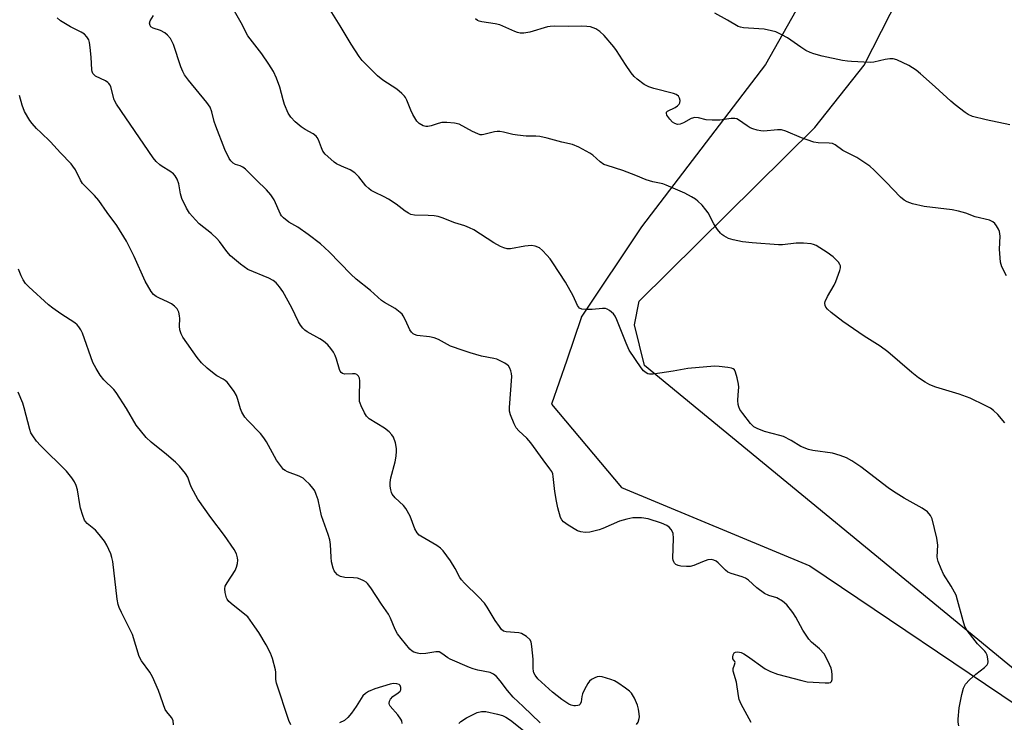
# Model space of a CAD drawing. Units: inches. Extents: x 1309763 to 1315763, y 525448 to 529448.
# Drawn here: x 1310931 to 1311228, y 527758 to 527969 of the extents above; entities that cross this region are included whole.
import ezdxf

# ---------------------------------------------------------------- set-up
doc = ezdxf.new("R2010")
doc.units = ezdxf.units.IN
doc.header["$MEASUREMENT"] = 0
for name, color, linetype in [('NTRL-Pasture Land', 2, 'Continuous'), ('NTRL-Trees', 3, 'Continuous'), ('Undefined', 1, 'Continuous')]:
    doc.layers.add(name, color=color, linetype=linetype)

msp = doc.modelspace()

# ---------------------------------------------------------------- linework, layer by layer
at = {"layer": 'NTRL-Pasture Land'}
msp.add_lwpolyline([(1311251.74, 527769.52), (1311242.13, 527768.09), (1311236.01, 527769.68), (1311119.33, 527865.48), (1311116.29, 527877.8), (1311117.77, 527884.92), (1311170.55, 527937.06), (1311185.43, 527955.84), (1311214.24, 528012.32), (1311283.91, 528120.22), (1311320.02, 528184.64), (1311326.14, 528183.16), (1311329.95, 528180.76), (1311438.36, 528106.39), (1311453.95, 528086.18), (1311453.88, 528074.46), (1311448.49, 528064.93), (1311410.58, 527998.9), (1311364.59, 527921.52), (1311308.38, 527839.01)], close=True, dxfattribs=at)
at = {"layer": 'NTRL-Trees'}
msp.add_lwpolyline([(1311249.85, 528096.93), (1311193.05, 528022.04), (1311155.73, 527956.03), (1311118.42, 527907.24), (1311100.32, 527880.09), (1311100.3, 527879.83), (1311095.94, 527867.13), (1311091.4, 527853.92), (1311112.45, 527828.81), (1311169.13, 527805.33), (1311236.34, 527759.99)], dxfattribs=at)
at = {"layer": 'Undefined'}
for points, elevation in [([(1311000, 527964.66), (1310998.01, 527968.58), (1310994.42, 527974.89), (1310992.83, 527978.36), (1310992.23, 527979.35), (1310991.13, 527980.68), (1310990.09, 527981.63), (1310989.34, 527982.02), (1310986.82, 527983.02), (1310985.83, 527983.76), (1310985.02, 527984.93), (1310982.19, 527989.9), (1310981.68, 527991.06), (1310981.49, 527992.06), (1310981.28, 527996.95), (1310981, 528000)], 442), ([(1311227.72, 527848.3), (1311225.63, 527850.79), (1311224.38, 527852.03), (1311223.4, 527852.69), (1311221.83, 527853.55), (1311217.28, 527855.72), (1311214.04, 527856.93), (1311206.99, 527858.97), (1311205.22, 527859.73), (1311203.73, 527860.52), (1311201.79, 527861.83), (1311199.78, 527863.43), (1311192.56, 527869.67), (1311190.23, 527871.3), (1311185.38, 527874.37), (1311182.26, 527876.6), (1311179.02, 527878.74), (1311175.49, 527881.47), (1311174.37, 527882.43), (1311173.87, 527883.08), (1311173.7, 527883.53), (1311173.64, 527884.25), (1311173.72, 527884.76), (1311174.41, 527886.31), (1311176.39, 527889.72), (1311176.89, 527890.77), (1311178.12, 527894.12), (1311178.3, 527894.94), (1311178.29, 527895.46), (1311178.11, 527895.92), (1311177.66, 527896.57), (1311176.08, 527898.18), (1311174.28, 527899.47), (1311170.97, 527901.56), (1311170.23, 527901.93), (1311169.44, 527902.15), (1311167.2, 527902.33), (1311164.92, 527902.34), (1311160.81, 527901.85), (1311159.64, 527901.78), (1311151.73, 527902.37), (1311148.84, 527902.75), (1311146.02, 527903.35), (1311144.66, 527903.75), (1311143.22, 527904.48), (1311142.57, 527904.94), (1311142.18, 527905.34), (1311141.31, 527906.46), (1311140.2, 527908.13), (1311138.48, 527911.42), (1311137.83, 527912.37), (1311136.65, 527913.7), (1311135.39, 527914.95), (1311134.72, 527915.49), (1311133.52, 527916.26), (1311131.49, 527917.34), (1311125.89, 527919.76), (1311124.83, 527920.1), (1311121.86, 527920.79), (1311119.88, 527921.35), (1311116.78, 527922.66), (1311112.86, 527924.16), (1311108.16, 527925.61), (1311107.09, 527926), (1311105.98, 527926.72), (1311103.84, 527928.72), (1311102.93, 527929.41), (1311099.55, 527931.17), (1311097.67, 527931.95), (1311094.44, 527932.69), (1311090.09, 527933.84), (1311087.82, 527934.35), (1311086.67, 527934.48), (1311083.77, 527934.47), (1311081.16, 527934.73), (1311079.73, 527934.97), (1311076.94, 527935.66), (1311075.82, 527935.86), (1311075.01, 527935.87), (1311074.2, 527935.77), (1311071, 527934.96), (1311070.47, 527934.89), (1311069.95, 527934.92), (1311069.18, 527935.15), (1311067.64, 527935.84), (1311063.56, 527938.05), (1311062.17, 527938.39), (1311059.85, 527938.59), (1311058.41, 527938.56), (1311057.32, 527938.3), (1311055.18, 527937.58), (1311054.13, 527937.39), (1311053.6, 527937.41), (1311052.8, 527937.63), (1311051.55, 527938.25), (1311050.81, 527939.03), (1311049.68, 527940.96), (1311049.07, 527942.26), (1311047.88, 527945.3), (1311047.49, 527946.08), (1311047.16, 527946.54), (1311046.36, 527947.33), (1311044.81, 527948.58), (1311040.67, 527951.33), (1311039.05, 527952.61), (1311036.9, 527954.67), (1311034.43, 527957.27), (1311033.47, 527958.4), (1311031.08, 527962.09), (1311027.77, 527967.69), (1311024.8, 527972.41)], 444), ([(1311000, 527894.37), (1310997.83, 527896.01), (1310994.85, 527898.53), (1310993.73, 527899.81), (1310991.5, 527902.83), (1310990.74, 527903.73), (1310989.06, 527905.22), (1310985.39, 527908.11), (1310984.23, 527909.28), (1310982.51, 527911.32), (1310981.53, 527912.78), (1310980.18, 527915.74), (1310979.77, 527917.11), (1310979.23, 527920.15), (1310978.72, 527921.52), (1310978.17, 527922.55), (1310977.64, 527923.17), (1310976.58, 527924), (1310974.2, 527925.35), (1310973.52, 527925.84), (1310972.47, 527926.82), (1310971.56, 527927.95), (1310960.47, 527944.07), (1310959.85, 527945.39), (1310958.79, 527949.34), (1310958.56, 527949.85), (1310958.25, 527950.29), (1310957.86, 527950.66), (1310957.16, 527951.12), (1310954.23, 527952.54), (1310953.78, 527952.88), (1310953.42, 527953.3), (1310953.17, 527953.88), (1310953.06, 527954.42), (1310952.87, 527958.18), (1310952.63, 527961.13), (1310952.43, 527962.59), (1310952.18, 527963.39), (1310951.62, 527964.32), (1310950.85, 527965.1), (1310949.84, 527965.7), (1310946.65, 527967.31), (1310943.7, 527969.11), (1310942.62, 527970.01)], 438), ([(1311000, 527923.9), (1310999.31, 527924.59), (1310998.5, 527925.17), (1310997.68, 527925.55), (1310996.32, 527925.99), (1310995.61, 527926.37), (1310994.86, 527927.06), (1310994.37, 527927.76), (1310993.09, 527930.43), (1310990.35, 527937.5), (1310989.9, 527938.85), (1310989.16, 527941.83), (1310988.65, 527943.16), (1310987.68, 527944.59), (1310982.12, 527951.3), (1310980.97, 527952.9), (1310980.48, 527953.87), (1310979.89, 527955.37), (1310977.62, 527962.07), (1310977.28, 527962.88), (1310976.72, 527963.83), (1310975.87, 527964.89), (1310975, 527965.58), (1310973.75, 527966.23), (1310971.5, 527966.98), (1310970.87, 527967.39), (1310970.6, 527967.76), (1310970.45, 527968.42), (1310970.61, 527969.16), (1310971.64, 527970.76)], 440), ([(1311228.29, 527892.47), (1311226.83, 527895.23), (1311226.4, 527896.58), (1311226.09, 527900.46), (1311226.29, 527904.37), (1311226.18, 527905.79), (1311225.87, 527906.56), (1311225.27, 527907.53), (1311224.76, 527908.2), (1311224.17, 527908.76), (1311223.14, 527909.21), (1311218.86, 527910.27), (1311215.98, 527911.37), (1311213.83, 527911.94), (1311211.87, 527912.3), (1311203.43, 527913.34), (1311200, 527914.18), (1311198.34, 527914.74), (1311197.42, 527915.28), (1311196.35, 527916.13), (1311192.08, 527920.68), (1311188.44, 527924.23), (1311187.1, 527925.41), (1311183.18, 527928.07), (1311179.05, 527930.17), (1311176.67, 527931.88), (1311175.94, 527932.24), (1311174.85, 527932.41), (1311171.63, 527932.46), (1311170.26, 527932.7), (1311166.58, 527933.95), (1311161.86, 527935.94), (1311160.52, 527936.35), (1311159.36, 527936.39), (1311155.2, 527936.02), (1311154.33, 527936.07), (1311153.25, 527936.3), (1311151.91, 527936.71), (1311151.14, 527937.03), (1311150.18, 527937.61), (1311147.65, 527939.4), (1311147.16, 527939.64), (1311146.5, 527939.83), (1311145.44, 527939.83), (1311142.02, 527939.3), (1311139.66, 527939.25), (1311137.91, 527939.41), (1311135.58, 527940.03), (1311134.44, 527940.06), (1311133.38, 527939.75), (1311131.1, 527938.52), (1311130.06, 527938.09), (1311129.28, 527938.02), (1311128.48, 527938.25), (1311127.75, 527938.69), (1311126.92, 527939.55), (1311126.11, 527940.75), (1311125.92, 527941.44), (1311126.01, 527941.74), (1311126.28, 527942.02), (1311128.61, 527943.07), (1311129.27, 527943.55), (1311129.8, 527944.11), (1311130.02, 527944.53), (1311130.07, 527945.23), (1311129.89, 527945.93), (1311129.53, 527946.53), (1311128.86, 527946.96), (1311128.06, 527947.26), (1311122.11, 527948.79), (1311120.68, 527949.27), (1311119.26, 527950.02), (1311117.12, 527951.61), (1311116.25, 527952.39), (1311115.32, 527953.55), (1311113.64, 527956.01), (1311110.94, 527960.19), (1311110.07, 527961.38), (1311107.24, 527964.79), (1311105.91, 527965.91), (1311104.7, 527966.7), (1311103.93, 527967.07), (1311103.11, 527967.3), (1311101.99, 527967.48), (1311100.25, 527967.59), (1311096.37, 527967.44), (1311092.34, 527967.59), (1311091, 527967.49), (1311090.18, 527967.35), (1311084.8, 527965.71), (1311083.06, 527965.44), (1311081.91, 527965.44), (1311081.09, 527965.63), (1311080.29, 527965.94), (1311075.82, 527967.93), (1311074.4, 527968.23), (1311070.4, 527968.85), (1311069.59, 527969.05), (1311069.1, 527969.26), (1311068.46, 527969.74)], 446), ([(1311229.24, 527937.91), (1311222.08, 527939.35), (1311218, 527940.42), (1311216.73, 527940.98), (1311215.76, 527941.55), (1311212.8, 527943.85), (1311211.48, 527944.97), (1311206.78, 527949.29), (1311202.38, 527953.18), (1311201.02, 527954.28), (1311198.86, 527955.7), (1311195.23, 527957.38), (1311194.16, 527957.69), (1311193.1, 527957.71), (1311191.73, 527957.5), (1311188.38, 527956.76), (1311187.25, 527956.63), (1311181.59, 527956.88), (1311180.41, 527956.99), (1311178.94, 527957.25), (1311172.82, 527958.57), (1311170.27, 527959.21), (1311169.18, 527959.6), (1311167.89, 527960.27), (1311166.41, 527961.2), (1311162.38, 527964.06), (1311160.64, 527964.99), (1311158.84, 527965.81), (1311157.52, 527966.19), (1311155.34, 527966.61), (1311153.72, 527966.79), (1311149.09, 527967.06), (1311148.26, 527967.2), (1311147.49, 527967.47), (1311144.27, 527969.4), (1311140.51, 527971.45)], 448), ([(1311213.9, 527757.17), (1311213.72, 527758.31), (1311213.7, 527759.17), (1311213.96, 527762.61), (1311214.76, 527766.59), (1311215.3, 527768.53), (1311215.94, 527769.71), (1311217.07, 527770.99), (1311218.99, 527772.76), (1311221.58, 527774.75), (1311222.38, 527775.52), (1311222.64, 527775.96), (1311222.73, 527776.47), (1311222.67, 527777.31), (1311222.4, 527778.44), (1311222.07, 527779.24), (1311221.75, 527779.68), (1311219.57, 527781.85), (1311218.8, 527782.74), (1311216.44, 527785.84), (1311215.7, 527787.11), (1311215.17, 527788.75), (1311213.53, 527795.02), (1311213.09, 527796.44), (1311211.64, 527799.18), (1311209.33, 527802.82), (1311208.58, 527804.42), (1311207.71, 527806.61), (1311207.48, 527807.45), (1311207.42, 527808), (1311207.54, 527811.54), (1311207.24, 527813.57), (1311205.88, 527819.39), (1311205.39, 527820.44), (1311204.46, 527821.55), (1311202.86, 527822.61), (1311197.41, 527825.62), (1311194.28, 527827.61), (1311192.62, 527828.8), (1311184.41, 527835.1), (1311181.68, 527836.89), (1311180.14, 527837.77), (1311178.2, 527838.5), (1311175.94, 527839.17), (1311170.03, 527839.93), (1311168.64, 527840.25), (1311166.36, 527841.2), (1311163.5, 527842.96), (1311161.13, 527844.14), (1311160.03, 527844.53), (1311155.45, 527845.71), (1311153.22, 527846.56), (1311152.2, 527847.13), (1311151.21, 527848.14), (1311148.88, 527851.14), (1311148.05, 527852.31), (1311147.68, 527853.06), (1311147.52, 527853.85), (1311147.47, 527854.97), (1311147.51, 527856.66), (1311147.7, 527859.01), (1311147.64, 527859.87), (1311147.22, 527861.87), (1311146.75, 527863.53), (1311146.4, 527864.23), (1311146.03, 527864.55), (1311145.56, 527864.74), (1311144.46, 527864.95), (1311141.84, 527865.24), (1311140.38, 527865.3), (1311132.37, 527864.66), (1311127.98, 527863.86), (1311121.92, 527862.94), (1311120.81, 527862.93), (1311120.31, 527863.06), (1311119.87, 527863.3), (1311119.06, 527863.95), (1311118.31, 527864.78), (1311114.78, 527870.13), (1311113.78, 527872.29), (1311111.01, 527879.28), (1311110.49, 527880.35), (1311110.01, 527881.05), (1311108.78, 527882.09), (1311108.1, 527882.48), (1311107.59, 527882.62), (1311106.75, 527882.65), (1311103.64, 527882.37), (1311101.86, 527882.33), (1311100.45, 527882.45), (1311099.82, 527882.74), (1311099.47, 527883.12), (1311099.19, 527883.59), (1311097.85, 527886.48), (1311095.53, 527890.55), (1311091.79, 527896.4), (1311090.96, 527897.57), (1311090.01, 527898.67), (1311088.61, 527900.14), (1311087.73, 527900.86), (1311086.48, 527901.4), (1311085.38, 527901.57), (1311083.35, 527901.37), (1311079.04, 527900.63), (1311078, 527900.63), (1311077.04, 527900.86), (1311076.01, 527901.34), (1311074.01, 527902.45), (1311067.99, 527906.27), (1311066.68, 527906.94), (1311065.34, 527907.51), (1311062.25, 527908.46), (1311058.51, 527909.92), (1311057.25, 527910.32), (1311056.07, 527910.48), (1311054.28, 527910.6), (1311050.18, 527910.69), (1311049.08, 527910.92), (1311048.31, 527911.3), (1311047.33, 527911.94), (1311044.64, 527914.05), (1311042.38, 527915.52), (1311041.07, 527916.24), (1311038.11, 527917.61), (1311037.09, 527918.19), (1311036.4, 527918.75), (1311035.56, 527919.58), (1311033.44, 527922.29), (1311032.22, 527923.44), (1311030.81, 527924.34), (1311028.16, 527925.44), (1311026.7, 527926.16), (1311026.02, 527926.61), (1311024.94, 527927.52), (1311023.32, 527929.1), (1311022.62, 527929.97), (1311022.13, 527931), (1311021.26, 527933.42), (1311020.9, 527934.1), (1311020.56, 527934.51), (1311019.64, 527935.19), (1311017.23, 527936.5), (1311016.06, 527937.33), (1311014.27, 527938.77), (1311012.92, 527940.23), (1311012.16, 527941.42), (1311011.06, 527944.03), (1311010.62, 527945.37), (1311009.69, 527949.18), (1311008.6, 527951.96), (1311007.75, 527953.87), (1311006.37, 527956.11), (1311004.22, 527959.27), (1311000, 527964.66)], 442), ([(1311000, 527848.96), (1310999.13, 527850.03), (1310998.26, 527851.45), (1310997.82, 527852.46), (1310997.04, 527855.27), (1310996.56, 527856.53), (1310995.91, 527857.74), (1310994.54, 527859.63), (1310993.8, 527860.52), (1310993.23, 527861.04), (1310992.6, 527861.47), (1310990.72, 527862.47), (1310989.84, 527863.06), (1310987.82, 527864.77), (1310986.09, 527866.36), (1310984.78, 527867.98), (1310980.45, 527874.04), (1310979.93, 527875.03), (1310979.51, 527876.27), (1310979.42, 527877.36), (1310979.52, 527879.62), (1310979.49, 527880.48), (1310979.25, 527881.6), (1310978.73, 527882.6), (1310977.97, 527883.41), (1310977.04, 527884.03), (1310975.8, 527884.71), (1310973.43, 527885.73), (1310972.47, 527886.27), (1310971.62, 527886.91), (1310970.9, 527887.79), (1310969.16, 527890.91), (1310965.87, 527898.27), (1310963.51, 527902.9), (1310960.6, 527907.57), (1310957.65, 527911.52), (1310955.19, 527915.13), (1310953.9, 527916.65), (1310951.04, 527919.41), (1310950.29, 527920.25), (1310949.7, 527921.24), (1310948.15, 527924.32), (1310947.42, 527925.47), (1310946.89, 527926.13), (1310943.7, 527929.44), (1310940.67, 527932.79), (1310937.71, 527935.53), (1310936.48, 527936.78), (1310935.1, 527938.3), (1310934.42, 527939.22), (1310932.86, 527941.94), (1310932.12, 527943.77), (1310931.3, 527946.75)], 436), ([(1311151.44, 527758.16), (1311148.4, 527763.73), (1311147.82, 527765.07), (1311147.58, 527766.2), (1311147.06, 527770.28), (1311146.04, 527773.63), (1311146.05, 527774.41), (1311146.46, 527775.58), (1311146.57, 527776.19), (1311146.47, 527776.53), (1311145.94, 527777.38), (1311145.89, 527777.82), (1311146.01, 527778.52), (1311146.33, 527779.13), (1311146.68, 527779.36), (1311147.39, 527779.44), (1311148.44, 527779.23), (1311149.18, 527778.89), (1311150.37, 527778.16), (1311155.68, 527774.38), (1311157.21, 527773.49), (1311159.37, 527772.78), (1311166.63, 527770.85), (1311168.32, 527770.47), (1311173.7, 527770.08), (1311174.82, 527770.09), (1311175.28, 527770.21), (1311175.58, 527770.49), (1311175.78, 527771.16), (1311175.84, 527772.54), (1311175.73, 527773.67), (1311175.46, 527774.52), (1311174.98, 527775.62), (1311173.95, 527777.78), (1311173.36, 527778.81), (1311172, 527780.32), (1311169.59, 527782.37), (1311168.74, 527783.25), (1311166.95, 527785.92), (1311164.9, 527789.82), (1311163.96, 527791.31), (1311162.21, 527793.62), (1311160.86, 527794.72), (1311159.12, 527795.73), (1311156.71, 527796.37), (1311155.47, 527797), (1311153.09, 527798.65), (1311150.63, 527800.95), (1311149.71, 527801.57), (1311148.72, 527802.02), (1311145.4, 527802.97), (1311144.39, 527803.44), (1311143.73, 527803.97), (1311141.52, 527806.2), (1311140.89, 527806.68), (1311140.22, 527807.04), (1311139.48, 527807.2), (1311138.42, 527807.07), (1311136.84, 527806.52), (1311134.18, 527805.42), (1311133.08, 527805.13), (1311131.95, 527805.1), (1311130.24, 527805.23), (1311129.43, 527805.38), (1311128.75, 527805.72), (1311128.41, 527806.06), (1311128.14, 527806.48), (1311127.97, 527806.97), (1311127.9, 527807.53), (1311128.07, 527813.66), (1311127.97, 527815.02), (1311127.79, 527815.54), (1311127.34, 527816.26), (1311126.77, 527816.91), (1311126.08, 527817.44), (1311124.44, 527818.14), (1311120.46, 527819.48), (1311118.44, 527819.72), (1311115.83, 527819.74), (1311113.98, 527819.37), (1311111.85, 527818.7), (1311106.82, 527816.5), (1311105.73, 527816.1), (1311102.91, 527815.44), (1311101.52, 527815.33), (1311100.19, 527815.5), (1311099.15, 527815.87), (1311096.39, 527817.55), (1311094.98, 527818.57), (1311094.47, 527819.15), (1311094.1, 527819.83), (1311093.32, 527822.7), (1311092.88, 527824.74), (1311092.39, 527827.66), (1311091.89, 527832.12), (1311091.72, 527832.93), (1311091.46, 527833.62), (1311090.91, 527834.51), (1311088.83, 527837.12), (1311085.2, 527842.3), (1311083.95, 527843.69), (1311081.56, 527845.89), (1311080.77, 527846.76), (1311080.1, 527848.01), (1311079.03, 527850.67), (1311078.74, 527851.76), (1311078.69, 527852.93), (1311079.44, 527862.25), (1311079.34, 527863.09), (1311079.12, 527863.91), (1311078.83, 527864.69), (1311078.41, 527865.39), (1311078.01, 527865.77), (1311077.29, 527866.24), (1311074.9, 527867.41), (1311074.06, 527867.65), (1311070.33, 527868.34), (1311066.94, 527869.3), (1311064.75, 527870), (1311061.01, 527871.37), (1311057.34, 527873.31), (1311056.11, 527873.87), (1311054.71, 527874.18), (1311050.91, 527874.59), (1311050.19, 527874.81), (1311049.77, 527875.05), (1311049.23, 527875.59), (1311048.8, 527876.25), (1311047.43, 527879.19), (1311046.76, 527880.47), (1311046.43, 527880.93), (1311045.88, 527881.49), (1311044.36, 527882.62), (1311041.17, 527884.49), (1311040.23, 527885.12), (1311036.95, 527888.1), (1311032.63, 527891.47), (1311030.99, 527893), (1311024.53, 527899.72), (1311021.92, 527902.11), (1311018.21, 527904.9), (1311015.02, 527907.07), (1311012.31, 527908.63), (1311010.73, 527909.92), (1311010.16, 527910.57), (1311009.86, 527911.02), (1311007.91, 527915.35), (1311006.94, 527916.79), (1311005.63, 527918.32), (1311002.58, 527921.21), (1311000, 527923.9)], 440), ([(1311000, 527789.92), (1310995.58, 527793.44), (1310994.34, 527794.59), (1310993.84, 527795.24), (1310993.6, 527795.73), (1310993.16, 527797.32), (1310993.06, 527798.38), (1310993.24, 527799.16), (1310993.77, 527800.14), (1310996.21, 527803.92), (1310996.61, 527804.92), (1310996.9, 527805.96), (1310997.02, 527807), (1310996.95, 527807.75), (1310996.59, 527808.87), (1310995.92, 527810.19), (1310993.02, 527814.42), (1310988.92, 527819.85), (1310984.98, 527825.35), (1310983.06, 527828.81), (1310982.63, 527829.86), (1310981.95, 527831.98), (1310981.29, 527833.07), (1310979.43, 527835.27), (1310978.22, 527836.5), (1310975.55, 527838.76), (1310970.89, 527842.44), (1310969.43, 527843.92), (1310966.39, 527847.59), (1310963.56, 527852.65), (1310960.41, 527857.39), (1310959.67, 527858.27), (1310956.68, 527861.26), (1310955.57, 527862.6), (1310954.36, 527864.61), (1310953.41, 527866.42), (1310950.27, 527875.24), (1310949.8, 527876.26), (1310949.18, 527877.16), (1310948.63, 527877.77), (1310947.99, 527878.32), (1310943.72, 527881.11), (1310941.38, 527882.76), (1310940.07, 527883.79), (1310934.15, 527889.14), (1310933.16, 527890.19), (1310932.39, 527891.25), (1310931.78, 527892.45), (1310931.04, 527894.53)], 434), ([(1311116.96, 527757.64), (1311117.41, 527758.35), (1311117.74, 527759.37), (1311117.81, 527759.9), (1311117.78, 527760.77), (1311117.55, 527762.23), (1311117.26, 527763.38), (1311116.31, 527765.55), (1311115.41, 527767.04), (1311114.8, 527767.63), (1311113.65, 527768.5), (1311111.29, 527770.16), (1311110.3, 527770.73), (1311109.26, 527771.12), (1311106.63, 527771.88), (1311105.88, 527772.01), (1311105.12, 527771.93), (1311104.37, 527771.67), (1311103.43, 527771.15), (1311102.81, 527770.62), (1311102.31, 527769.92), (1311101.29, 527768.13), (1311100.67, 527766.81), (1311100.46, 527766), (1311100.29, 527764.42), (1311100.01, 527763.76), (1311099.67, 527763.46), (1311099.26, 527763.28), (1311098.54, 527763.18), (1311098.04, 527763.2), (1311097.33, 527763.38), (1311096.62, 527763.7), (1311094.48, 527765.13), (1311091.69, 527767.33), (1311087.25, 527771.28), (1311086.43, 527772.39), (1311086.09, 527773.12), (1311085.95, 527773.64), (1311085.87, 527774.44), (1311085.83, 527777.21), (1311085.47, 527781.04), (1311085.21, 527782.46), (1311084.85, 527783.17), (1311083.8, 527784.08), (1311082.31, 527784.91), (1311081.51, 527785.11), (1311077.75, 527785.43), (1311076.97, 527785.7), (1311076.37, 527786.19), (1311075.68, 527787.05), (1311074.39, 527788.9), (1311072.02, 527792.88), (1311071.19, 527794.05), (1311069.45, 527795.99), (1311065.2, 527800.08), (1311064.27, 527801.13), (1311063.79, 527801.84), (1311062.37, 527804.54), (1311061.02, 527806.78), (1311058.78, 527809.85), (1311058.02, 527810.57), (1311056.84, 527811.4), (1311052.03, 527814.22), (1311051.58, 527814.57), (1311050.98, 527815.21), (1311050.22, 527816.44), (1311048.85, 527820.21), (1311047.57, 527822.54), (1311046.84, 527823.44), (1311044.3, 527825.79), (1311043.44, 527826.88), (1311043.21, 527827.36), (1311043, 527828.15), (1311042.85, 527829.25), (1311042.82, 527830.36), (1311043.07, 527831.78), (1311044.29, 527836.58), (1311044.63, 527838.29), (1311044.77, 527839.73), (1311044.77, 527840.58), (1311044.42, 527842.31), (1311043.81, 527843.97), (1311043.33, 527844.71), (1311042.54, 527845.59), (1311041.15, 527846.65), (1311036.53, 527849.54), (1311035.73, 527850.29), (1311035.11, 527851.27), (1311034.07, 527853.38), (1311033.76, 527854.19), (1311033.64, 527854.75), (1311033.58, 527856.2), (1311033.69, 527860.93), (1311033.57, 527861.76), (1311033.28, 527862.37), (1311032.78, 527862.82), (1311032.3, 527862.99), (1311031.49, 527863.05), (1311029.24, 527862.96), (1311028.51, 527863.16), (1311028.12, 527863.44), (1311027.83, 527863.86), (1311027.6, 527864.36), (1311026.7, 527867.44), (1311026.3, 527868.53), (1311025.75, 527869.5), (1311024.97, 527870.65), (1311024.1, 527871.74), (1311022.77, 527872.88), (1311021.68, 527873.58), (1311017.91, 527875.66), (1311017.2, 527876.14), (1311016.59, 527876.73), (1311015.88, 527877.66), (1311015.26, 527878.66), (1311013.29, 527882.88), (1311010.52, 527887.73), (1311009.59, 527889.18), (1311008.54, 527890.37), (1311007.64, 527891.09), (1311006.34, 527891.81), (1311000, 527894.37)], 438), ([(1310977.68, 527757.45), (1310977.52, 527758.84), (1310977.09, 527759.69), (1310975.62, 527761.37), (1310975.18, 527762.1), (1310973.13, 527767.81), (1310971.37, 527771.94), (1310970.52, 527773.31), (1310968.03, 527776.77), (1310967.34, 527778), (1310965.36, 527784.62), (1310962.02, 527791.26), (1310961.34, 527792.76), (1310961.01, 527793.7), (1310960.72, 527795.32), (1310959.36, 527806.61), (1310959.14, 527807.77), (1310958.79, 527808.86), (1310957.64, 527811.5), (1310956.86, 527812.69), (1310955.32, 527814.76), (1310954.18, 527816.04), (1310951.72, 527818.04), (1310951.2, 527818.61), (1310950.92, 527819.06), (1310950.37, 527820.39), (1310949.69, 527822.62), (1310949.44, 527823.77), (1310948.78, 527828.12), (1310948.36, 527829.5), (1310947.9, 527830.55), (1310947.11, 527831.73), (1310945.49, 527833.73), (1310937.63, 527841.44), (1310936.48, 527842.75), (1310935.3, 527844.34), (1310934.78, 527845.27), (1310934.39, 527846.31), (1310932.74, 527852.85), (1310932.29, 527854.24), (1310930.92, 527857.54)], 432), ([(1311087.92, 527758.07), (1311082.86, 527762.99), (1311079.79, 527765.77), (1311078.09, 527767.79), (1311075.88, 527770.77), (1311074.78, 527772.01), (1311073.96, 527772.72), (1311072.9, 527773.2), (1311069.2, 527773.93), (1311067.81, 527774.32), (1311066.71, 527774.73), (1311060.93, 527777.23), (1311060.19, 527777.67), (1311058.42, 527778.98), (1311057.56, 527779.4), (1311056.56, 527779.44), (1311053.6, 527778.9), (1311051.87, 527778.83), (1311051.02, 527779), (1311049.94, 527779.39), (1311049.45, 527779.67), (1311048.8, 527780.24), (1311046.12, 527783.44), (1311045.04, 527784.86), (1311044.37, 527786.13), (1311042.98, 527789.55), (1311042.38, 527790.8), (1311040.25, 527793.78), (1311037.06, 527798.73), (1311036.04, 527800.03), (1311035.62, 527800.39), (1311034.89, 527800.84), (1311033.84, 527801.33), (1311033.01, 527801.59), (1311031.84, 527801.73), (1311029.15, 527801.83), (1311027.9, 527802.08), (1311027.01, 527802.6), (1311026.26, 527803.36), (1311025.98, 527803.81), (1311025.68, 527804.59), (1311025.2, 527806.53), (1311025.05, 527807.95), (1311024.88, 527811.68), (1311024.69, 527813.09), (1311024.18, 527814.73), (1311022.16, 527820.38), (1311021.13, 527825.1), (1311020.62, 527826.78), (1311020.17, 527827.84), (1311019.68, 527828.54), (1311018.52, 527829.85), (1311017.31, 527831.1), (1311016.64, 527831.64), (1311015.48, 527832.22), (1311011.94, 527833.53), (1311011.21, 527833.94), (1311010.78, 527834.31), (1311009.86, 527835.43), (1311008.67, 527837.11), (1311005.64, 527842.57), (1311004.85, 527843.82), (1311003.8, 527845.04), (1311000, 527848.96)], 436), ([(1311012.96, 527757.5), (1311012.38, 527758.79), (1311008.68, 527770), (1311008.44, 527771.14), (1311008.42, 527773.31), (1311008.33, 527774.08), (1311007.41, 527777.46), (1311006.82, 527779.09), (1311005.52, 527781.54), (1311003.29, 527785.25), (1311002.16, 527786.96), (1311000, 527789.92)], 434), ([(1311046.46, 527757.85), (1311046.3, 527758.66), (1311046.08, 527759.18), (1311045.13, 527760.55), (1311042.86, 527763.08), (1311042.6, 527763.55), (1311042.52, 527763.96), (1311042.62, 527764.59), (1311042.97, 527765.22), (1311043.67, 527765.97), (1311045.23, 527767.13), (1311045.81, 527767.65), (1311046.05, 527768.04), (1311046.09, 527768.68), (1311045.85, 527769.29), (1311045.53, 527769.59), (1311044.85, 527769.84), (1311043.82, 527769.9), (1311042.8, 527769.7), (1311038.23, 527768.28), (1311036.36, 527767.53), (1311035.42, 527766.95), (1311034.66, 527766.19), (1311032.64, 527763.06), (1311031.16, 527760.98), (1311030.12, 527759.71), (1311029.13, 527758.85), (1311027.61, 527758.1)], 434), ([(1311063.45, 527757.91), (1311064.06, 527758.5), (1311065.82, 527759.56), (1311068.98, 527761.19), (1311070.27, 527761.5), (1311071.59, 527761.48), (1311075.17, 527760.7), (1311076.58, 527760.27), (1311077.61, 527759.84), (1311079.05, 527758.89), (1311083.48, 527755.44)], 436)]:
    msp.add_lwpolyline(points, dxfattribs=dict(at, elevation=elevation))

doc.saveas('drawing.dxf')
